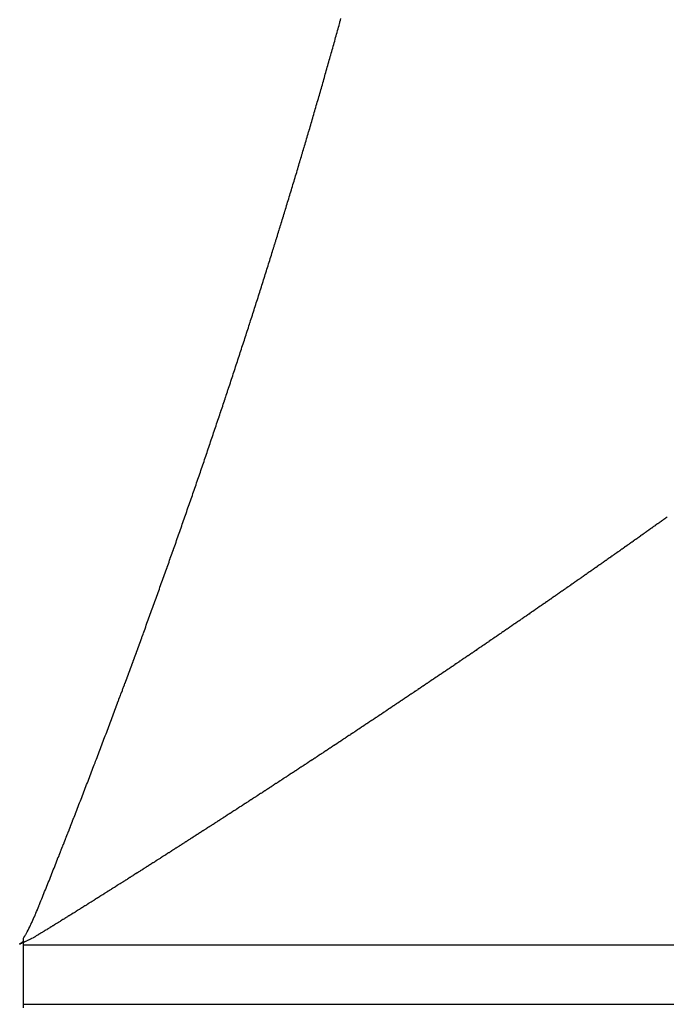
# Model space of a CAD drawing. Units: millimetres. Extents: x -268 to 441, y -276 to 276.
# Drawn here: x -51 to -50, y -206 to -204 of the extents above; entities that cross this region are included whole.
import ezdxf

# ---------------------------------------------------------------- set-up
doc = ezdxf.new("R2010")
doc.units = ezdxf.units.MM
doc.linetypes.add('DASHED', pattern=[9.652, 8.128, -1.524])
doc.layers.add('nevidi', color=4, linetype='DASHED')

msp = doc.modelspace()

# ---------------------------------------------------------------- linework, layer by layer
at = {"color": 2}
for p, q in [((-51.3182, -205.95), (-51.3182, -205.9434)), ((-51.3182, -206), (-51.3182, -205.95)), ((-51.3182, -206.05), (-51.3182, -206)), ((-51.3182, -206.0566), (-51.3182, -206.05))]:
    msp.add_line(p, q, dxfattribs=at)
at = {"layer": 'nevidi', "color": 7, "linetype": 'Continuous'}
for p, q in [((-13.3182, -205.95), (-51.3182, -205.95)), ((-51.3182, -206.05), (-13.3182, -206.05))]:
    msp.add_line(p, q, dxfattribs=at)
for points in [[(-50.8466, -204.6117), (-50.8465, -204.6115), (-50.8457, -204.6088), (-50.8456, -204.6085), (-50.8448, -204.6058), (-50.8448, -204.6056), (-50.8439, -204.6028), (-50.8439, -204.6026), (-50.8431, -204.5998), (-50.843, -204.5996), (-50.8422, -204.5969), (-50.8421, -204.5966), (-50.8413, -204.5939), (-50.8412, -204.5937), (-50.8404, -204.5909), (-50.8404, -204.5907), (-50.8395, -204.5879), (-50.8395, -204.5877), (-50.8387, -204.585), (-50.8386, -204.5847), (-50.8378, -204.582), (-50.8377, -204.5818), (-50.8369, -204.579), (-50.8369, -204.5788), (-50.836, -204.576), (-50.836, -204.5758), (-50.8352, -204.5731), (-50.8351, -204.5728), (-50.8343, -204.5701), (-50.8342, -204.5698), (-50.8334, -204.5671), (-50.8334, -204.5669), (-50.8325, -204.5641), (-50.8317, -204.5611), (-50.8308, -204.5581), (-50.8299, -204.5552), (-50.8291, -204.5522), (-50.8282, -204.5492), (-50.8273, -204.5462), (-50.8265, -204.5432), (-50.8256, -204.5403), (-50.8247, -204.5373), (-50.8239, -204.5343), (-50.823, -204.5313), (-50.8221, -204.5284), (-50.8213, -204.5254), (-50.8204, -204.5224), (-50.8196, -204.5194), (-50.8187, -204.5165), (-50.8178, -204.5135), (-50.817, -204.5105), (-50.8161, -204.5075), (-50.8153, -204.5046), (-50.8144, -204.5016), (-50.8136, -204.4987), (-50.8127, -204.4957), (-50.8119, -204.4927), (-50.811, -204.4898), (-50.8102, -204.4868), (-50.8093, -204.4839), (-50.8085, -204.4809), (-50.8076, -204.4779), (-50.8068, -204.475), (-50.806, -204.472), (-50.8051, -204.4691), (-50.8043, -204.4661), (-50.8034, -204.4631), (-50.8026, -204.4602), (-50.8018, -204.4572), (-50.8009, -204.4543), (-50.8001, -204.4513), (-50.8, -204.4511), (-50.7993, -204.4484), (-50.7992, -204.4481), (-50.7984, -204.4454), (-50.7984, -204.4452), (-50.7976, -204.4424), (-50.7975, -204.4422), (-50.7968, -204.4395), (-50.7959, -204.4365), (-50.7951, -204.4336), (-50.7943, -204.4306), (-50.7934, -204.4276), (-50.7926, -204.4247), (-50.7918, -204.4217), (-50.7909, -204.4187), (-50.7901, -204.4158), (-50.7893, -204.4128), (-50.7885, -204.4099), (-50.7876, -204.4069), (-50.7868, -204.4039), (-50.786, -204.401), (-50.7852, -204.398), (-50.7844, -204.3951), (-50.7835, -204.3921), (-50.7827, -204.3892), (-50.7819, -204.3862), (-50.7815, -204.3848), (-50.7811, -204.3832), (-50.7803, -204.3803), (-50.7795, -204.3773)], [(-50.9231, -204.8601), (-50.9221, -204.8571), (-50.9212, -204.8541), (-50.9202, -204.8511), (-50.9193, -204.848), (-50.9183, -204.845), (-50.9174, -204.842), (-50.9164, -204.839), (-50.9155, -204.836), (-50.9145, -204.833), (-50.9136, -204.83), (-50.9126, -204.827), (-50.9117, -204.824), (-50.9107, -204.821), (-50.9098, -204.818), (-50.9088, -204.815), (-50.9079, -204.812), (-50.9069, -204.809), (-50.906, -204.806), (-50.9051, -204.803), (-50.9041, -204.8001), (-50.9032, -204.7971), (-50.9022, -204.7941), (-50.9013, -204.7911), (-50.9004, -204.7881), (-50.8994, -204.7851), (-50.8994, -204.7849), (-50.8985, -204.7821), (-50.8984, -204.7819), (-50.8976, -204.7791), (-50.8975, -204.7789), (-50.8966, -204.7761), (-50.8966, -204.7759), (-50.8957, -204.7731), (-50.8956, -204.7729), (-50.8948, -204.7701), (-50.8947, -204.7699), (-50.8939, -204.7672), (-50.8938, -204.7669), (-50.8929, -204.7642), (-50.8928, -204.7639), (-50.892, -204.7612), (-50.8919, -204.7609), (-50.8911, -204.7582), (-50.891, -204.7579), (-50.8901, -204.7552), (-50.8901, -204.7549), (-50.8892, -204.7522), (-50.8891, -204.7519), (-50.8883, -204.7492), (-50.8882, -204.7489), (-50.8873, -204.7462), (-50.8873, -204.7459), (-50.8864, -204.7432), (-50.8864, -204.7429), (-50.8855, -204.7402), (-50.8854, -204.7399), (-50.8846, -204.7372), (-50.8845, -204.7369), (-50.8837, -204.7342), (-50.8836, -204.734), (-50.8827, -204.7312), (-50.8827, -204.731), (-50.8818, -204.7282), (-50.8817, -204.728), (-50.8809, -204.7252), (-50.8808, -204.725), (-50.88, -204.7222), (-50.8799, -204.722), (-50.8791, -204.7192), (-50.879, -204.719), (-50.8781, -204.7162), (-50.8781, -204.716), (-50.8772, -204.7132), (-50.8771, -204.713), (-50.8763, -204.7102), (-50.8762, -204.71), (-50.8754, -204.7072), (-50.8753, -204.707), (-50.8745, -204.7043), (-50.8744, -204.704), (-50.8736, -204.7013), (-50.8735, -204.701), (-50.8726, -204.6983), (-50.8726, -204.698), (-50.8717, -204.6953), (-50.8717, -204.6951), (-50.8708, -204.6923), (-50.8708, -204.6921), (-50.8699, -204.6893), (-50.8699, -204.6891), (-50.869, -204.6863), (-50.8681, -204.6833), (-50.8672, -204.6803), (-50.8663, -204.6774), (-50.8654, -204.6744), (-50.8645, -204.6714), (-50.8636, -204.6684), (-50.8627, -204.6654), (-50.8618, -204.6624), (-50.8609, -204.6594), (-50.86, -204.6565), (-50.8591, -204.6535), (-50.8582, -204.6505), (-50.8573, -204.6475), (-50.8564, -204.6445), (-50.8555, -204.6415), (-50.8546, -204.6386), (-50.8537, -204.6356), (-50.8528, -204.6326), (-50.8519, -204.6296), (-50.851, -204.6266), (-50.8501, -204.6237), (-50.8493, -204.6207), (-50.8492, -204.6204), (-50.8484, -204.6177), (-50.8483, -204.6175), (-50.8475, -204.6147), (-50.8474, -204.6145), (-50.8466, -204.6117)], [(-51.0223, -205.1595), (-51.0213, -205.1565), (-51.0202, -205.1534), (-51.0192, -205.1504), (-51.0181, -205.1473), (-51.0171, -205.1443), (-51.0161, -205.1413), (-51.015, -205.1382), (-51.014, -205.1352), (-51.0129, -205.1322), (-51.0119, -205.1291), (-51.0109, -205.1261), (-51.0098, -205.1231), (-51.0088, -205.12), (-51.0078, -205.117), (-51.0067, -205.114), (-51.0057, -205.1109), (-51.0047, -205.1079), (-51.0036, -205.1049), (-51.0026, -205.1018), (-51.0016, -205.0988), (-51.0006, -205.0958), (-50.9995, -205.0927), (-50.9985, -205.0897), (-50.9975, -205.0867), (-50.9965, -205.0836), (-50.9955, -205.0806), (-50.9944, -205.0776), (-50.9934, -205.0745), (-50.9924, -205.0715), (-50.9914, -205.0685), (-50.9904, -205.0655), (-50.9893, -205.0624), (-50.9883, -205.0594), (-50.9882, -205.0592), (-50.9873, -205.0564), (-50.9872, -205.0561), (-50.9863, -205.0534), (-50.9862, -205.0531), (-50.9853, -205.0503), (-50.9852, -205.0501), (-50.9843, -205.0473), (-50.9842, -205.0471), (-50.9833, -205.0443), (-50.9832, -205.044), (-50.9822, -205.0413), (-50.9822, -205.041), (-50.9812, -205.0382), (-50.9812, -205.038), (-50.9802, -205.0352), (-50.9801, -205.035), (-50.9792, -205.0322), (-50.9791, -205.032), (-50.9782, -205.0292), (-50.9781, -205.0289), (-50.9772, -205.0261), (-50.9771, -205.0259), (-50.9762, -205.0231), (-50.9761, -205.0229), (-50.9752, -205.0201), (-50.9751, -205.0198), (-50.9742, -205.017), (-50.9741, -205.0168), (-50.9732, -205.014), (-50.9731, -205.0138), (-50.9722, -205.011), (-50.9721, -205.0107), (-50.9712, -205.0079), (-50.9711, -205.0077), (-50.9702, -205.0049), (-50.9692, -205.0019), (-50.9682, -204.9989), (-50.9672, -204.9958), (-50.9662, -204.9928), (-50.9652, -204.9898), (-50.9642, -204.9867), (-50.9632, -204.9837), (-50.9622, -204.9807), (-50.9612, -204.9777), (-50.9602, -204.9746), (-50.9592, -204.9716), (-50.9582, -204.9686), (-50.9572, -204.9655), (-50.9562, -204.9625), (-50.9552, -204.9595), (-50.9542, -204.9565), (-50.9532, -204.9535), (-50.9523, -204.9505), (-50.9513, -204.9474), (-50.9503, -204.9444), (-50.9493, -204.9414), (-50.9483, -204.9384), (-50.9474, -204.9354), (-50.9464, -204.9324), (-50.9454, -204.9294), (-50.9444, -204.9264), (-50.9434, -204.9233), (-50.9425, -204.9203), (-50.9415, -204.9173), (-50.9405, -204.9143), (-50.9396, -204.9113), (-50.9386, -204.9083), (-50.9376, -204.9053), (-50.9366, -204.9023), (-50.9357, -204.8993), (-50.9347, -204.8963), (-50.9346, -204.896), (-50.9339, -204.8939), (-50.9337, -204.8932), (-50.9327, -204.8902), (-50.9318, -204.8872), (-50.9308, -204.8842), (-50.9298, -204.8812), (-50.9289, -204.8781), (-50.9279, -204.8751), (-50.927, -204.8721), (-50.926, -204.8691), (-50.925, -204.8661), (-50.9241, -204.8631), (-50.9231, -204.8601)], [(-51.1256, -205.4501), (-51.1255, -205.4498), (-51.1244, -205.447), (-51.1243, -205.4468), (-51.1233, -205.4439), (-51.1232, -205.4437), (-51.1222, -205.4409), (-51.1221, -205.4406), (-51.121, -205.4378), (-51.121, -205.4375), (-51.1199, -205.4347), (-51.1198, -205.4345), (-51.1188, -205.4316), (-51.1187, -205.4314), (-51.1177, -205.4286), (-51.1176, -205.4283), (-51.1166, -205.4255), (-51.1165, -205.4253), (-51.1154, -205.4224), (-51.1154, -205.4222), (-51.1145, -205.4198), (-51.1143, -205.4193), (-51.1142, -205.4191), (-51.1131, -205.4161), (-51.112, -205.4131), (-51.1109, -205.41), (-51.1098, -205.4069), (-51.1087, -205.4039), (-51.1076, -205.4008), (-51.1065, -205.3978), (-51.1054, -205.3947), (-51.1042, -205.3916), (-51.1031, -205.3886), (-51.102, -205.3855), (-51.1009, -205.3824), (-51.0998, -205.3794), (-51.0987, -205.3763), (-51.0976, -205.3732), (-51.0965, -205.3702), (-51.0954, -205.3671), (-51.0943, -205.3641), (-51.0932, -205.361), (-51.0921, -205.3579), (-51.091, -205.3549), (-51.0899, -205.3518), (-51.0888, -205.3488), (-51.0877, -205.3457), (-51.0866, -205.3426), (-51.0855, -205.3396), (-51.0844, -205.3365), (-51.0833, -205.3335), (-51.0822, -205.3304), (-51.0811, -205.3274), (-51.08, -205.3243), (-51.0789, -205.3212), (-51.0779, -205.3182), (-51.0768, -205.3151), (-51.0757, -205.3121), (-51.0756, -205.3118), (-51.0746, -205.309), (-51.0745, -205.3088), (-51.0735, -205.306), (-51.0734, -205.3057), (-51.0724, -205.3029), (-51.0723, -205.3027), (-51.0713, -205.2999), (-51.0713, -205.2996), (-51.0703, -205.2968), (-51.0702, -205.2966), (-51.0692, -205.2937), (-51.0691, -205.2935), (-51.0681, -205.2907), (-51.068, -205.2905), (-51.067, -205.2876), (-51.0669, -205.2874), (-51.0659, -205.2846), (-51.0658, -205.2844), (-51.0648, -205.2815), (-51.0648, -205.2813), (-51.0638, -205.2785), (-51.0637, -205.2782), (-51.0627, -205.2754), (-51.0616, -205.2723), (-51.0605, -205.2693), (-51.0594, -205.2662), (-51.0584, -205.2632), (-51.0573, -205.2601), (-51.0562, -205.257), (-51.0551, -205.254), (-51.0541, -205.2509), (-51.053, -205.2478), (-51.0519, -205.2448), (-51.0508, -205.2417), (-51.0498, -205.2387), (-51.0487, -205.2356), (-51.0476, -205.2326), (-51.0466, -205.2295), (-51.0455, -205.2264), (-51.0444, -205.2234), (-51.0434, -205.2203), (-51.0423, -205.2173), (-51.0412, -205.2142), (-51.0402, -205.2112), (-51.0391, -205.2081), (-51.0381, -205.2051), (-51.037, -205.2021), (-51.036, -205.199), (-51.0349, -205.196), (-51.0338, -205.1929), (-51.0328, -205.1899), (-51.0317, -205.1868), (-51.0307, -205.1838), (-51.0296, -205.1808), (-51.0286, -205.1777), (-51.0275, -205.1747), (-51.0265, -205.1716), (-51.0254, -205.1686), (-51.0244, -205.1656), (-51.0233, -205.1625), (-51.0223, -205.1595)], [(-50.2255, -205.2235), (-50.2272, -205.2246), (-50.2277, -205.225), (-50.2292, -205.2261), (-50.2297, -205.2265), (-50.2313, -205.2276), (-50.2317, -205.2279), (-50.2333, -205.229), (-50.2338, -205.2294), (-50.2354, -205.2305), (-50.2359, -205.2309), (-50.2375, -205.232), (-50.238, -205.2323), (-50.2395, -205.2334), (-50.24, -205.2338), (-50.2416, -205.2349), (-50.2422, -205.2353), (-50.2437, -205.2364), (-50.2442, -205.2368), (-50.2458, -205.2379), (-50.2462, -205.2382), (-50.2478, -205.2393), (-50.2483, -205.2397), (-50.2499, -205.2408), (-50.2504, -205.2412), (-50.252, -205.2423), (-50.2525, -205.2427), (-50.254, -205.2438), (-50.2545, -205.2441), (-50.2561, -205.2452), (-50.2566, -205.2456), (-50.2583, -205.2468), (-50.2587, -205.2471), (-50.2603, -205.2482), (-50.2608, -205.2486), (-50.2623, -205.2497), (-50.2628, -205.25), (-50.2645, -205.2512), (-50.265, -205.2516), (-50.2666, -205.2527), (-50.267, -205.253), (-50.2686, -205.2541), (-50.2691, -205.2545), (-50.2707, -205.2556), (-50.2712, -205.256), (-50.2727, -205.2571), (-50.2733, -205.2575), (-50.2749, -205.2586), (-50.2754, -205.2589), (-50.2769, -205.26), (-50.2774, -205.2604), (-50.279, -205.2615), (-50.2796, -205.2619), (-50.2811, -205.263), (-50.2817, -205.2634), (-50.2832, -205.2645), (-50.2837, -205.2648), (-50.2853, -205.2659), (-50.2858, -205.2663), (-50.2874, -205.2674), (-50.2879, -205.2678), (-50.2895, -205.269), (-50.29, -205.2693), (-50.2916, -205.2704), (-50.2921, -205.2707), (-50.2936, -205.2719), (-50.2941, -205.2722), (-50.2958, -205.2734), (-50.2963, -205.2738), (-50.2979, -205.2749), (-50.2984, -205.2752), (-50.3, -205.2763), (-50.3004, -205.2767), (-50.3021, -205.2778), (-50.3026, -205.2782), (-50.3042, -205.2793), (-50.3047, -205.2797), (-50.3063, -205.2808), (-50.3068, -205.2811), (-50.3084, -205.2823), (-50.3089, -205.2826), (-50.3104, -205.2837), (-50.3111, -205.2841), (-50.3126, -205.2853), (-50.3131, -205.2856), (-50.3147, -205.2867), (-50.3152, -205.2871), (-50.3168, -205.2882), (-50.3172, -205.2885)], [(-50.3172, -205.2885), (-50.3189, -205.2897), (-50.3194, -205.2901), (-50.3211, -205.2912), (-50.3215, -205.2915), (-50.3231, -205.2926), (-50.3236, -205.293), (-50.3252, -205.2941), (-50.3257, -205.2945), (-50.3273, -205.2956), (-50.3279, -205.296), (-50.3295, -205.2971), (-50.33, -205.2975), (-50.3316, -205.2986), (-50.3321, -205.2989), (-50.3336, -205.3), (-50.3343, -205.3005), (-50.3358, -205.3016), (-50.3364, -205.3019), (-50.338, -205.3031), (-50.3384, -205.3034), (-50.34, -205.3045), (-50.3405, -205.3049), (-50.3421, -205.306), (-50.3427, -205.3064), (-50.3443, -205.3075), (-50.3448, -205.3079), (-50.3464, -205.309), (-50.3469, -205.3093), (-50.3485, -205.3105), (-50.349, -205.3108), (-50.3506, -205.3119), (-50.3512, -205.3124), (-50.3528, -205.3135), (-50.3533, -205.3138), (-50.3549, -205.3149), (-50.3554, -205.3153), (-50.357, -205.3164), (-50.3575, -205.3167), (-50.3591, -205.3179), (-50.3597, -205.3183), (-50.3613, -205.3194), (-50.3618, -205.3198), (-50.3634, -205.3209), (-50.3639, -205.3212), (-50.3655, -205.3224), (-50.366, -205.3227), (-50.3676, -205.3238), (-50.3682, -205.3243), (-50.3698, -205.3254), (-50.3703, -205.3257), (-50.3719, -205.3268), (-50.3724, -205.3272), (-50.3741, -205.3284), (-50.3746, -205.3287), (-50.3762, -205.3298), (-50.3768, -205.3302), (-50.3784, -205.3313), (-50.3789, -205.3317), (-50.3805, -205.3328), (-50.381, -205.3331), (-50.3826, -205.3343), (-50.3831, -205.3346), (-50.3848, -205.3358), (-50.3853, -205.3362), (-50.3869, -205.3373), (-50.3874, -205.3376), (-50.389, -205.3388), (-50.3895, -205.3391), (-50.3911, -205.3402), (-50.3918, -205.3407), (-50.3933, -205.3418), (-50.3939, -205.3421), (-50.3955, -205.3433), (-50.396, -205.3436), (-50.3976, -205.3448), (-50.398, -205.345), (-50.3981, -205.3451), (-50.3997, -205.3462), (-50.4002, -205.3466), (-50.402, -205.3478), (-50.4025, -205.3481), (-50.4041, -205.3492), (-50.4046, -205.3496), (-50.4062, -205.3507), (-50.4067, -205.351), (-50.4083, -205.3522), (-50.4089, -205.3526), (-50.4105, -205.3537), (-50.4111, -205.3541), (-50.4127, -205.3552), (-50.4132, -205.3555), (-50.4148, -205.3567), (-50.4153, -205.357), (-50.4169, -205.3582), (-50.4175, -205.3585), (-50.4191, -205.3596), (-50.4197, -205.3601), (-50.4213, -205.3612), (-50.4218, -205.3615), (-50.4234, -205.3627), (-50.4239, -205.363), (-50.4255, -205.3641), (-50.4262, -205.3646), (-50.4278, -205.3657), (-50.4283, -205.366), (-50.4299, -205.3672), (-50.4304, -205.3675), (-50.4321, -205.3686), (-50.4325, -205.369), (-50.4342, -205.3701), (-50.4347, -205.3705), (-50.4364, -205.3716), (-50.437, -205.372), (-50.4386, -205.3732), (-50.4391, -205.3735), (-50.4407, -205.3746), (-50.4412, -205.375), (-50.4428, -205.3761), (-50.4433, -205.3764)], [(-50.4433, -205.3764), (-50.4451, -205.3776), (-50.4456, -205.378), (-50.4473, -205.3791), (-50.4477, -205.3795), (-50.4494, -205.3806), (-50.4499, -205.381), (-50.4516, -205.3821), (-50.4521, -205.3825), (-50.4537, -205.3836), (-50.4543, -205.384), (-50.4559, -205.3851), (-50.4564, -205.3855), (-50.4581, -205.3866), (-50.4586, -205.3869), (-50.4602, -205.3881), (-50.4607, -205.3884), (-50.4625, -205.3896), (-50.463, -205.39), (-50.4646, -205.3911), (-50.4651, -205.3915), (-50.4668, -205.3926), (-50.4673, -205.3929), (-50.469, -205.3941), (-50.4695, -205.3945), (-50.4711, -205.3956), (-50.4717, -205.396), (-50.4734, -205.3971), (-50.4739, -205.3975), (-50.4755, -205.3986), (-50.476, -205.399), (-50.4776, -205.4001), (-50.4782, -205.4004), (-50.4798, -205.4016), (-50.4804, -205.402), (-50.4821, -205.4031), (-50.4826, -205.4035), (-50.4842, -205.4046), (-50.4847, -205.405), (-50.4864, -205.4061), (-50.4869, -205.4064), (-50.4886, -205.4076), (-50.4891, -205.408), (-50.4909, -205.4092), (-50.4913, -205.4095), (-50.493, -205.4106), (-50.4935, -205.411), (-50.4952, -205.4121), (-50.4957, -205.4125), (-50.4973, -205.4136), (-50.498, -205.414), (-50.4996, -205.4151), (-50.5001, -205.4155), (-50.5018, -205.4166), (-50.5023, -205.417), (-50.5039, -205.4181), (-50.5044, -205.4185), (-50.5062, -205.4196), (-50.5067, -205.42), (-50.5083, -205.4211), (-50.5089, -205.4215), (-50.5106, -205.4227), (-50.5111, -205.423), (-50.5127, -205.4241), (-50.5132, -205.4245), (-50.5149, -205.4256), (-50.5154, -205.426), (-50.5172, -205.4272), (-50.5177, -205.4276), (-50.5194, -205.4287), (-50.5199, -205.429), (-50.5215, -205.4302), (-50.522, -205.4305), (-50.5238, -205.4317), (-50.5243, -205.4321), (-50.526, -205.4332), (-50.5265, -205.4336), (-50.5282, -205.4347), (-50.5287, -205.4351), (-50.5304, -205.4362), (-50.5309, -205.4365), (-50.5325, -205.4377), (-50.5331, -205.438), (-50.5347, -205.4392), (-50.5354, -205.4396), (-50.537, -205.4407), (-50.5375, -205.4411), (-50.5392, -205.4422), (-50.5397, -205.4426), (-50.5414, -205.4437), (-50.5419, -205.4441), (-50.5436, -205.4452), (-50.5442, -205.4456), (-50.5459, -205.4468), (-50.5464, -205.4471), (-50.5481, -205.4483), (-50.5486, -205.4486), (-50.5502, -205.4498), (-50.5507, -205.4501), (-50.5524, -205.4512), (-50.5529, -205.4516), (-50.5547, -205.4528), (-50.5553, -205.4532), (-50.5569, -205.4543), (-50.5574, -205.4547), (-50.5591, -205.4558), (-50.5596, -205.4561), (-50.5614, -205.4573), (-50.5619, -205.4577), (-50.5636, -205.4588), (-50.5642, -205.4592), (-50.5658, -205.4604), (-50.5663, -205.4607), (-50.568, -205.4618), (-50.5685, -205.4622), (-50.5702, -205.4633), (-50.5707, -205.4637), (-50.5724, -205.4648), (-50.5731, -205.4653), (-50.5747, -205.4664)], [(-51.2254, -205.7147), (-51.2242, -205.7116), (-51.223, -205.7085), (-51.2218, -205.7054), (-51.2206, -205.7023), (-51.2194, -205.6992), (-51.2182, -205.6961), (-51.217, -205.693), (-51.2158, -205.69), (-51.2147, -205.6869), (-51.2135, -205.6838), (-51.2123, -205.6807), (-51.2111, -205.6776), (-51.2099, -205.6745), (-51.2087, -205.6715), (-51.2075, -205.6684), (-51.2064, -205.6653), (-51.2052, -205.6622), (-51.204, -205.6591), (-51.2028, -205.6561), (-51.2016, -205.653), (-51.2005, -205.6499), (-51.1993, -205.6468), (-51.1981, -205.6438), (-51.1969, -205.6407), (-51.1958, -205.6376), (-51.1946, -205.6345), (-51.1934, -205.6315), (-51.1922, -205.6284), (-51.1911, -205.6253), (-51.1899, -205.6222), (-51.1887, -205.6192), (-51.1876, -205.6161), (-51.1864, -205.613), (-51.1852, -205.6099), (-51.1841, -205.6069), (-51.1829, -205.6038), (-51.1817, -205.6007), (-51.1806, -205.5976), (-51.1794, -205.5946), (-51.1782, -205.5915), (-51.1771, -205.5884), (-51.1759, -205.5853), (-51.1747, -205.5823), (-51.1736, -205.5792), (-51.1724, -205.5761), (-51.1713, -205.573), (-51.1701, -205.57), (-51.1689, -205.5669), (-51.1678, -205.5638), (-51.1666, -205.5607), (-51.1655, -205.5577), (-51.1643, -205.5546), (-51.1632, -205.5515), (-51.1631, -205.5513), (-51.162, -205.5484), (-51.1619, -205.5482), (-51.1609, -205.5454), (-51.1608, -205.5451), (-51.1597, -205.5423), (-51.1596, -205.542), (-51.1586, -205.5392), (-51.1585, -205.539), (-51.1574, -205.5361), (-51.1573, -205.5359), (-51.1563, -205.5331), (-51.1562, -205.5328), (-51.1551, -205.53), (-51.155, -205.5298), (-51.154, -205.5269), (-51.1539, -205.5267), (-51.1528, -205.5238), (-51.1527, -205.5236), (-51.1517, -205.5208), (-51.1516, -205.5205), (-51.1505, -205.5177), (-51.1505, -205.5175), (-51.1494, -205.5146), (-51.1493, -205.5144), (-51.1483, -205.5116), (-51.1482, -205.5113), (-51.1471, -205.5085), (-51.147, -205.5082), (-51.146, -205.5054), (-51.1459, -205.5052), (-51.1448, -205.5023), (-51.1447, -205.5021), (-51.1437, -205.4993), (-51.1436, -205.499), (-51.1426, -205.4962), (-51.1425, -205.496), (-51.1414, -205.4931), (-51.1413, -205.4929), (-51.1403, -205.49), (-51.1402, -205.4898), (-51.1391, -205.487), (-51.1391, -205.4867), (-51.138, -205.4839), (-51.1379, -205.4837), (-51.1369, -205.4808), (-51.1368, -205.4806), (-51.1357, -205.4778), (-51.1356, -205.4775), (-51.1346, -205.4747), (-51.1345, -205.4744), (-51.1335, -205.4716), (-51.1334, -205.4714), (-51.1323, -205.4685), (-51.1322, -205.4683), (-51.1312, -205.4654), (-51.1311, -205.4652), (-51.1301, -205.4624), (-51.13, -205.4621), (-51.1289, -205.4593), (-51.1289, -205.4591), (-51.1278, -205.4562), (-51.1277, -205.456), (-51.1267, -205.4532), (-51.1266, -205.4529), (-51.1256, -205.4501)], [(-50.5747, -205.4664), (-50.5753, -205.4667), (-50.5769, -205.4679), (-50.5774, -205.4682), (-50.5791, -205.4694), (-50.5796, -205.4697), (-50.5814, -205.4709), (-50.5819, -205.4713), (-50.5837, -205.4725), (-50.5842, -205.4728), (-50.5859, -205.4739), (-50.5864, -205.4743), (-50.5881, -205.4754), (-50.5886, -205.4758), (-50.5903, -205.4769), (-50.5908, -205.4773), (-50.5926, -205.4785), (-50.5931, -205.4789), (-50.5948, -205.48), (-50.5953, -205.4803), (-50.597, -205.4815), (-50.5975, -205.4818), (-50.5993, -205.483), (-50.5998, -205.4834), (-50.6015, -205.4845), (-50.6021, -205.4849), (-50.6038, -205.4861), (-50.6043, -205.4864), (-50.606, -205.4876), (-50.6065, -205.4879), (-50.6082, -205.489), (-50.6087, -205.4894), (-50.6104, -205.4905), (-50.6111, -205.491), (-50.6127, -205.4921), (-50.6133, -205.4925), (-50.615, -205.4936), (-50.6155, -205.494), (-50.6172, -205.4951), (-50.6177, -205.4955), (-50.6194, -205.4966), (-50.62, -205.497), (-50.6217, -205.4982), (-50.6223, -205.4985), (-50.624, -205.4997), (-50.6245, -205.5), (-50.6262, -205.5012), (-50.6267, -205.5015), (-50.6284, -205.5027), (-50.6289, -205.503), (-50.6307, -205.5043), (-50.6313, -205.5046), (-50.633, -205.5058), (-50.6335, -205.5061), (-50.6352, -205.5073), (-50.6357, -205.5076), (-50.6374, -205.5087), (-50.6379, -205.5091), (-50.6397, -205.5103), (-50.6402, -205.5106), (-50.642, -205.5118), (-50.6425, -205.5122), (-50.6442, -205.5133), (-50.6447, -205.5137), (-50.6464, -205.5148), (-50.647, -205.5152), (-50.6487, -205.5163), (-50.6492, -205.5167), (-50.651, -205.5179), (-50.6516, -205.5183), (-50.6533, -205.5194), (-50.6538, -205.5198), (-50.6555, -205.5209), (-50.656, -205.5213), (-50.6578, -205.5225), (-50.6584, -205.5228), (-50.6601, -205.524), (-50.6606, -205.5244), (-50.6624, -205.5255), (-50.6629, -205.5259), (-50.6646, -205.527), (-50.6651, -205.5273), (-50.6668, -205.5285), (-50.6673, -205.5289), (-50.669, -205.53), (-50.6697, -205.5304), (-50.6714, -205.5316), (-50.672, -205.5319), (-50.6737, -205.5331), (-50.6742, -205.5334), (-50.6759, -205.5346), (-50.6764, -205.5349), (-50.6782, -205.5361), (-50.6788, -205.5365), (-50.6805, -205.5376), (-50.6811, -205.538), (-50.6828, -205.5392), (-50.6833, -205.5395), (-50.685, -205.5407), (-50.6855, -205.541), (-50.6873, -205.5422), (-50.6878, -205.5425), (-50.6896, -205.5438), (-50.6902, -205.5441), (-50.6919, -205.5453), (-50.6924, -205.5456), (-50.6941, -205.5468), (-50.6947, -205.5471), (-50.6964, -205.5483), (-50.6969, -205.5486), (-50.6987, -205.5498), (-50.6992, -205.5502), (-50.701, -205.5514), (-50.7016, -205.5517), (-50.7033, -205.5529), (-50.7038, -205.5532), (-50.7055, -205.5544), (-50.706, -205.5547), (-50.7078, -205.5559), (-50.7083, -205.5562)], [(-50.7083, -205.5562), (-50.7101, -205.5575), (-50.7107, -205.5578), (-50.7124, -205.559), (-50.713, -205.5593), (-50.7147, -205.5605), (-50.7152, -205.5608), (-50.7169, -205.562), (-50.7175, -205.5623), (-50.7192, -205.5635), (-50.7198, -205.5639), (-50.7216, -205.5651), (-50.7221, -205.5655), (-50.7239, -205.5666), (-50.7244, -205.567), (-50.7261, -205.5681), (-50.7267, -205.5685), (-50.7284, -205.5696), (-50.7291, -205.5701), (-50.7308, -205.5712), (-50.7313, -205.5716), (-50.7331, -205.5727), (-50.7336, -205.5731), (-50.7353, -205.5742), (-50.7358, -205.5746), (-50.7376, -205.5758), (-50.7382, -205.5761), (-50.7398, -205.5772), (-50.7405, -205.5777), (-50.7423, -205.5788), (-50.7428, -205.5792), (-50.7445, -205.5804), (-50.7451, -205.5807), (-50.7468, -205.5819), (-50.7473, -205.5822), (-50.7491, -205.5833), (-50.7497, -205.5838), (-50.7515, -205.5849), (-50.752, -205.5853), (-50.7538, -205.5865), (-50.7543, -205.5868), (-50.756, -205.588), (-50.7566, -205.5883), (-50.7583, -205.5895), (-50.7589, -205.5899), (-50.7606, -205.591), (-50.7613, -205.5914), (-50.763, -205.5926), (-50.7635, -205.593), (-50.7653, -205.5941), (-50.7658, -205.5945), (-50.7676, -205.5956), (-50.7681, -205.596), (-50.7699, -205.5972), (-50.7705, -205.5976), (-50.772, -205.5986), (-50.7722, -205.5987), (-50.7728, -205.5991), (-50.7746, -205.6002), (-50.7751, -205.6006), (-50.7768, -205.6017), (-50.7774, -205.6021), (-50.7791, -205.6033), (-50.7797, -205.6036), (-50.7814, -205.6048), (-50.7821, -205.6052), (-50.7838, -205.6064), (-50.7844, -205.6067), (-50.7861, -205.6079), (-50.7866, -205.6082), (-50.7884, -205.6094), (-50.7889, -205.6097), (-50.7908, -205.611), (-50.7913, -205.6113), (-50.7931, -205.6125), (-50.7937, -205.6129), (-50.7954, -205.614), (-50.7959, -205.6144), (-50.7977, -205.6155), (-50.7982, -205.6159), (-50.8, -205.617), (-50.8006, -205.6174), (-50.8024, -205.6187), (-50.803, -205.619), (-50.8047, -205.6202), (-50.8053, -205.6205), (-50.807, -205.6217), (-50.8076, -205.622), (-50.8093, -205.6232), (-50.8098, -205.6235), (-50.8117, -205.6247), (-50.8123, -205.6251), (-50.8141, -205.6263), (-50.8146, -205.6267), (-50.8164, -205.6278), (-50.8169, -205.6282), (-50.8187, -205.6293), (-50.8192, -205.6297), (-50.8209, -205.6308), (-50.8217, -205.6313), (-50.8234, -205.6325), (-50.8239, -205.6328), (-50.8257, -205.634), (-50.8262, -205.6343), (-50.828, -205.6355), (-50.8285, -205.6358), (-50.8304, -205.6371), (-50.831, -205.6374), (-50.8327, -205.6386), (-50.8333, -205.639), (-50.8351, -205.6401), (-50.8356, -205.6405), (-50.8374, -205.6416), (-50.8379, -205.642), (-50.8397, -205.6432), (-50.8403, -205.6435), (-50.842, -205.6447), (-50.8427, -205.6451), (-50.8444, -205.6463), (-50.845, -205.6466)], [(-50.845, -205.6466), (-50.8468, -205.6478), (-50.8473, -205.6481), (-50.8491, -205.6493), (-50.8496, -205.6497), (-50.8515, -205.6509), (-50.852, -205.6513), (-50.8538, -205.6524), (-50.8544, -205.6528), (-50.8562, -205.654), (-50.8567, -205.6543), (-50.8585, -205.6555), (-50.859, -205.6558), (-50.8608, -205.657), (-50.8614, -205.6574), (-50.8631, -205.6585), (-50.8638, -205.659), (-50.8656, -205.6601), (-50.8661, -205.6605), (-50.8679, -205.6616), (-50.8684, -205.662), (-50.8702, -205.6632), (-50.8708, -205.6635), (-50.8726, -205.6647), (-50.8732, -205.6651), (-50.875, -205.6663), (-50.8756, -205.6666), (-50.8773, -205.6678), (-50.8779, -205.6682), (-50.8797, -205.6693), (-50.8802, -205.6697), (-50.8822, -205.671), (-50.8827, -205.6713), (-50.8844, -205.6724), (-50.885, -205.6728), (-50.8868, -205.674), (-50.8873, -205.6743), (-50.8891, -205.6755), (-50.8897, -205.6758), (-50.8915, -205.6771), (-50.8921, -205.6774), (-50.8939, -205.6786), (-50.8945, -205.679), (-50.8963, -205.6802), (-50.8968, -205.6805), (-50.8986, -205.6817), (-50.8991, -205.682), (-50.9009, -205.6832), (-50.9015, -205.6836), (-50.9032, -205.6847), (-50.904, -205.6852), (-50.9057, -205.6863), (-50.9063, -205.6867), (-50.9081, -205.6879), (-50.9086, -205.6882), (-50.9104, -205.6894), (-50.9109, -205.6897), (-50.9128, -205.6909), (-50.9134, -205.6913), (-50.9152, -205.6925), (-50.9158, -205.6929), (-50.9176, -205.694), (-50.9181, -205.6944), (-50.9199, -205.6956), (-50.9205, -205.6959), (-50.9222, -205.6971), (-50.9228, -205.6974), (-50.9247, -205.6987), (-50.9253, -205.6991), (-50.9271, -205.7002), (-50.9276, -205.7006), (-50.9294, -205.7017), (-50.93, -205.7021), (-50.9319, -205.7033), (-50.9324, -205.7037), (-50.9342, -205.7048), (-50.9348, -205.7052), (-50.9366, -205.7064), (-50.9372, -205.7068), (-50.939, -205.7079), (-50.9395, -205.7083), (-50.9413, -205.7094), (-50.9419, -205.7098), (-50.9437, -205.711), (-50.9444, -205.7114), (-50.9461, -205.7126), (-50.9467, -205.7129), (-50.9485, -205.7141), (-50.9491, -205.7145), (-50.9509, -205.7156), (-50.9514, -205.716), (-50.9533, -205.7172), (-50.9539, -205.7176), (-50.9557, -205.7187), (-50.9563, -205.7191), (-50.9581, -205.7203), (-50.9586, -205.7207), (-50.9604, -205.7218), (-50.961, -205.7222), (-50.9628, -205.7233), (-50.9634, -205.7237), (-50.9653, -205.725), (-50.9659, -205.7253), (-50.9677, -205.7265), (-50.9682, -205.7269), (-50.97, -205.728), (-50.9706, -205.7284), (-50.9724, -205.7295), (-50.9729, -205.7299), (-50.9748, -205.7311), (-50.9754, -205.7315), (-50.9773, -205.7327), (-50.9778, -205.7331), (-50.9796, -205.7342), (-50.9802, -205.7346), (-50.982, -205.7357), (-50.9825, -205.7361), (-50.9843, -205.7373), (-50.9849, -205.7376), (-50.9868, -205.7389)], [(-51.3182, -205.938), (-51.3175, -205.937), (-51.3161, -205.9347), (-51.3147, -205.9323), (-51.3146, -205.9321), (-51.3133, -205.9298), (-51.3119, -205.9272), (-51.3105, -205.9246), (-51.3104, -205.9244), (-51.3091, -205.9219), (-51.309, -205.9217), (-51.3078, -205.9192), (-51.3077, -205.919), (-51.3064, -205.9164), (-51.3063, -205.9162), (-51.3051, -205.9136), (-51.305, -205.9134), (-51.3038, -205.9108), (-51.3037, -205.9105), (-51.3025, -205.9079), (-51.3024, -205.9077), (-51.3012, -205.905), (-51.3011, -205.9048), (-51.2999, -205.902), (-51.2998, -205.9018), (-51.2986, -205.8991), (-51.2985, -205.8988), (-51.2974, -205.8961), (-51.2973, -205.8958), (-51.2961, -205.893), (-51.296, -205.8928), (-51.2948, -205.89), (-51.2947, -205.8898), (-51.2936, -205.8869), (-51.2935, -205.8867), (-51.2923, -205.8838), (-51.2922, -205.8836), (-51.2911, -205.8808), (-51.2898, -205.8777), (-51.2886, -205.8746), (-51.2874, -205.8715), (-51.2861, -205.8685), (-51.2849, -205.8654), (-51.2837, -205.8623), (-51.2824, -205.8592), (-51.2812, -205.8562), (-51.28, -205.8531), (-51.2787, -205.8501), (-51.2775, -205.847), (-51.2763, -205.8439), (-51.275, -205.8409), (-51.2738, -205.8378), (-51.2726, -205.8347), (-51.2714, -205.8317), (-51.2701, -205.8286), (-51.2689, -205.8255), (-51.2677, -205.8224), (-51.2665, -205.8194), (-51.2653, -205.8163), (-51.264, -205.8132), (-51.2628, -205.8101), (-51.2616, -205.807), (-51.2615, -205.8068), (-51.2604, -205.804), (-51.2603, -205.8037), (-51.2592, -205.8009), (-51.2591, -205.8007), (-51.258, -205.7978), (-51.2579, -205.7976), (-51.2567, -205.7947), (-51.2567, -205.7945), (-51.2555, -205.7917), (-51.2554, -205.7914), (-51.2543, -205.7886), (-51.2542, -205.7883), (-51.2531, -205.7855), (-51.253, -205.7853), (-51.2519, -205.7824), (-51.2518, -205.7822), (-51.2507, -205.7794), (-51.2506, -205.7791), (-51.2495, -205.7763), (-51.2494, -205.776), (-51.2483, -205.7732), (-51.2482, -205.773), (-51.2471, -205.7701), (-51.247, -205.7699), (-51.2459, -205.7671), (-51.2458, -205.7668), (-51.2446, -205.764), (-51.2446, -205.7637), (-51.2434, -205.7609), (-51.2433, -205.7607), (-51.2422, -205.7578), (-51.2421, -205.7576), (-51.241, -205.7548), (-51.2409, -205.7545), (-51.2398, -205.7517), (-51.2397, -205.7514), (-51.2386, -205.7486), (-51.2385, -205.7484), (-51.2374, -205.7455), (-51.2373, -205.7453), (-51.2362, -205.7424), (-51.2361, -205.7422), (-51.235, -205.7394), (-51.2349, -205.7391), (-51.2338, -205.7363), (-51.2337, -205.736), (-51.2326, -205.7332), (-51.2325, -205.7329), (-51.2314, -205.7301), (-51.2313, -205.7299), (-51.2302, -205.727), (-51.2301, -205.7268), (-51.229, -205.7239), (-51.2289, -205.7237), (-51.2278, -205.7208), (-51.2266, -205.7177), (-51.2254, -205.7147)], [(-50.9868, -205.7389), (-50.9874, -205.7393), (-50.9892, -205.7404), (-50.9898, -205.7408), (-50.9916, -205.7419), (-50.9921, -205.7423), (-50.994, -205.7435), (-50.9946, -205.7439), (-50.9964, -205.7451), (-50.997, -205.7455), (-50.9989, -205.7466), (-50.9994, -205.747), (-51.0012, -205.7482), (-51.0018, -205.7485), (-51.0036, -205.7497), (-51.0042, -205.75), (-51.006, -205.7512), (-51.0067, -205.7517), (-51.0085, -205.7528), (-51.009, -205.7532), (-51.0109, -205.7544), (-51.0114, -205.7547), (-51.0132, -205.7559), (-51.0138, -205.7562), (-51.0157, -205.7574), (-51.0163, -205.7578), (-51.0181, -205.759), (-51.0187, -205.7594), (-51.0205, -205.7606), (-51.0211, -205.7609), (-51.0229, -205.7621), (-51.0234, -205.7624), (-51.0253, -205.7636), (-51.0258, -205.764), (-51.0276, -205.7651), (-51.0284, -205.7656), (-51.0301, -205.7667), (-51.0307, -205.7671), (-51.0326, -205.7683), (-51.0331, -205.7686), (-51.0349, -205.7698), (-51.0355, -205.7702), (-51.0374, -205.7714), (-51.038, -205.7718), (-51.0398, -205.7729), (-51.0404, -205.7733), (-51.0423, -205.7745), (-51.0428, -205.7749), (-51.0446, -205.776), (-51.0452, -205.7764), (-51.047, -205.7776), (-51.0476, -205.7779), (-51.0494, -205.7791), (-51.0501, -205.7795), (-51.0519, -205.7807), (-51.0525, -205.7811), (-51.0543, -205.7822), (-51.0549, -205.7826), (-51.0567, -205.7838), (-51.0573, -205.7841), (-51.0591, -205.7853), (-51.0597, -205.7857), (-51.0615, -205.7868), (-51.0622, -205.7873), (-51.064, -205.7885), (-51.0646, -205.7888), (-51.0664, -205.79), (-51.067, -205.7903), (-51.0688, -205.7915), (-51.0694, -205.7919), (-51.0713, -205.7931), (-51.0719, -205.7935), (-51.0737, -205.7946), (-51.0743, -205.795), (-51.0762, -205.7962), (-51.0767, -205.7965), (-51.0785, -205.7977), (-51.0791, -205.7981), (-51.081, -205.7993), (-51.0816, -205.7996), (-51.0833, -205.8008), (-51.0841, -205.8012), (-51.0859, -205.8024), (-51.0864, -205.8028), (-51.0883, -205.8039), (-51.0888, -205.8043), (-51.0907, -205.8055), (-51.0912, -205.8058), (-51.0932, -205.807), (-51.0938, -205.8074), (-51.0956, -205.8086), (-51.0962, -205.809), (-51.098, -205.8101), (-51.0986, -205.8105), (-51.1005, -205.8117), (-51.1011, -205.8121), (-51.1028, -205.8132), (-51.1036, -205.8137), (-51.1054, -205.8148), (-51.106, -205.8152), (-51.1078, -205.8164), (-51.1084, -205.8167), (-51.1102, -205.8179), (-51.1107, -205.8182), (-51.1127, -205.8195), (-51.1133, -205.8198), (-51.1151, -205.821), (-51.1157, -205.8214), (-51.1176, -205.8226), (-51.1181, -205.8229), (-51.12, -205.8241), (-51.1205, -205.8244), (-51.1224, -205.8256), (-51.123, -205.826), (-51.125, -205.8272), (-51.1255, -205.8276), (-51.1274, -205.8288), (-51.1279, -205.8291), (-51.1298, -205.8303), (-51.1303, -205.8306)], [(-51.1303, -205.8306), (-51.1322, -205.8318), (-51.1327, -205.8322), (-51.1347, -205.8334), (-51.1353, -205.8338), (-51.1372, -205.835), (-51.1377, -205.8353), (-51.1396, -205.8365), (-51.1401, -205.8369), (-51.142, -205.8381), (-51.1426, -205.8384), (-51.1444, -205.8396), (-51.1451, -205.84), (-51.147, -205.8412), (-51.1475, -205.8416), (-51.1494, -205.8427), (-51.1499, -205.8431), (-51.1518, -205.8443), (-51.1524, -205.8446), (-51.1542, -205.8458), (-51.1549, -205.8462), (-51.1568, -205.8474), (-51.1574, -205.8478), (-51.1592, -205.849), (-51.1598, -205.8493), (-51.1617, -205.8505), (-51.1622, -205.8508), (-51.1641, -205.852), (-51.1646, -205.8524), (-51.1665, -205.8535), (-51.1671, -205.8539), (-51.1691, -205.8552), (-51.1697, -205.8555), (-51.1715, -205.8567), (-51.1721, -205.8571), (-51.1739, -205.8582), (-51.1741, -205.8583), (-51.1745, -205.8586), (-51.1764, -205.8598), (-51.1769, -205.8601), (-51.1789, -205.8614), (-51.1795, -205.8617), (-51.1813, -205.8629), (-51.182, -205.8633), (-51.1838, -205.8645), (-51.1844, -205.8648), (-51.1863, -205.866), (-51.1868, -205.8664), (-51.1887, -205.8675), (-51.1893, -205.8679), (-51.1911, -205.8691), (-51.1919, -205.8695), (-51.1937, -205.8707), (-51.1943, -205.8711), (-51.1962, -205.8722), (-51.1967, -205.8726), (-51.1986, -205.8738), (-51.1991, -205.8741), (-51.2011, -205.8753), (-51.2017, -205.8757), (-51.2035, -205.8769), (-51.2042, -205.8773), (-51.206, -205.8784), (-51.2066, -205.8788), (-51.2085, -205.88), (-51.2091, -205.8803), (-51.2109, -205.8815), (-51.2116, -205.882), (-51.2134, -205.8831), (-51.2141, -205.8835), (-51.2159, -205.8846), (-51.2165, -205.885), (-51.2183, -205.8861), (-51.219, -205.8866), (-51.2208, -205.8877), (-51.2215, -205.8881), (-51.2233, -205.8893), (-51.2239, -205.8897), (-51.2258, -205.8908), (-51.2264, -205.8912), (-51.2283, -205.8924), (-51.2289, -205.8927), (-51.2307, -205.8939), (-51.2314, -205.8944), (-51.2333, -205.8955), (-51.2339, -205.8959), (-51.2358, -205.8971), (-51.2364, -205.8974), (-51.2382, -205.8986), (-51.2388, -205.899), (-51.2407, -205.9001), (-51.2413, -205.9005), (-51.2432, -205.9017), (-51.2438, -205.902), (-51.2457, -205.9032), (-51.2463, -205.9036), (-51.2481, -205.9047), (-51.2489, -205.9052), (-51.2508, -205.9064), (-51.2513, -205.9067), (-51.2532, -205.9079), (-51.2538, -205.9083), (-51.2557, -205.9094), (-51.2562, -205.9098), (-51.2582, -205.911), (-51.2588, -205.9114), (-51.2607, -205.9126), (-51.2613, -205.9129), (-51.2632, -205.9141), (-51.2638, -205.9145), (-51.2657, -205.9157), (-51.2663, -205.916), (-51.2682, -205.9172), (-51.2688, -205.9175), (-51.2706, -205.9187), (-51.2713, -205.9191), (-51.2732, -205.9203), (-51.2738, -205.9206), (-51.2757, -205.9218), (-51.2763, -205.9222)], [(-51.2763, -205.9222), (-51.2782, -205.9233), (-51.2789, -205.9238), (-51.2807, -205.9249), (-51.2814, -205.9252), (-51.2833, -205.9264), (-51.2839, -205.9268), (-51.2859, -205.928), (-51.2865, -205.9283), (-51.2883, -205.9294), (-51.2891, -205.9299), (-51.2908, -205.9309), (-51.2915, -205.9314), (-51.2933, -205.9324), (-51.2941, -205.9329), (-51.2957, -205.9339), (-51.2966, -205.9344), (-51.2977, -205.9352), (-51.2981, -205.9354), (-51.2986, -205.9357), (-51.2989, -205.9359), (-51.2991, -205.9361), (-51.2994, -205.9363), (-51.2998, -205.9365), (-51.3005, -205.9368), (-51.3006, -205.9369), (-51.3018, -205.9375), (-51.3027, -205.938), (-51.3046, -205.9389), (-51.305, -205.9391), (-51.3052, -205.9392), (-51.3068, -205.94), (-51.3072, -205.9403), (-51.3074, -205.9403), (-51.3099, -205.9416), (-51.3101, -205.9417), (-51.3124, -205.9428), (-51.313, -205.9431), (-51.3151, -205.9441), (-51.3158, -205.9445), (-51.318, -205.9454)], [(-51.3182, -205.94), (-51.3182, -205.9399), (-51.3182, -205.9399), (-51.3182, -205.9399), (-51.3182, -205.9399), (-51.3182, -205.9398), (-51.3182, -205.9398), (-51.3182, -205.9398), (-51.3182, -205.9397), (-51.3182, -205.9397), (-51.3182, -205.9397), (-51.3182, -205.9397), (-51.3182, -205.9396), (-51.3182, -205.9396), (-51.3182, -205.9396), (-51.3182, -205.9395), (-51.3182, -205.9395), (-51.3182, -205.9395), (-51.3182, -205.9395), (-51.3182, -205.9394), (-51.3182, -205.9394), (-51.3182, -205.9394), (-51.3182, -205.9393), (-51.3182, -205.9393), (-51.3182, -205.9393), (-51.3182, -205.9393), (-51.3182, -205.9392), (-51.3182, -205.9392), (-51.3182, -205.9392), (-51.3182, -205.9391), (-51.3182, -205.9391), (-51.3182, -205.9391), (-51.3182, -205.9391), (-51.3182, -205.939), (-51.3182, -205.939), (-51.3182, -205.939), (-51.3182, -205.9389), (-51.3182, -205.9389), (-51.3182, -205.9389), (-51.3182, -205.9389), (-51.3182, -205.9388), (-51.3182, -205.9388), (-51.3182, -205.9388), (-51.3182, -205.9387), (-51.3182, -205.9387), (-51.3182, -205.9387), (-51.3182, -205.9387), (-51.3182, -205.9386), (-51.3182, -205.9386), (-51.3182, -205.9386), (-51.3182, -205.9385), (-51.3182, -205.9385), (-51.3182, -205.9385), (-51.3182, -205.9385), (-51.3182, -205.9384), (-51.3182, -205.9384), (-51.3182, -205.9384), (-51.3182, -205.9383), (-51.3182, -205.9383), (-51.3182, -205.9383), (-51.3182, -205.9383), (-51.3182, -205.9382), (-51.3182, -205.9382), (-51.3182, -205.9382), (-51.3182, -205.9381), (-51.3182, -205.9381), (-51.3182, -205.9381), (-51.3182, -205.9381), (-51.3182, -205.938)], [(-51.3182, -205.9456), (-51.3188, -205.9459), (-51.3209, -205.9468), (-51.3217, -205.9471), (-51.3226, -205.9475), (-51.3235, -205.9479), (-51.3242, -205.9481), (-51.3247, -205.9482), (-51.3248, -205.9479), (-51.3242, -205.9473), (-51.3229, -205.9464), (-51.3225, -205.9461), (-51.3224, -205.946), (-51.3207, -205.945), (-51.3198, -205.9444), (-51.3189, -205.9438), (-51.3182, -205.9434)], [(-51.3182, -205.9434), (-51.3182, -205.9434), (-51.3182, -205.9433), (-51.3182, -205.9433), (-51.3182, -205.9433), (-51.3182, -205.9432), (-51.3182, -205.9432), (-51.3182, -205.9432), (-51.3182, -205.9432), (-51.3182, -205.9431), (-51.3182, -205.9431), (-51.3182, -205.9431), (-51.3182, -205.9431), (-51.3182, -205.943), (-51.3182, -205.943), (-51.3182, -205.943), (-51.3182, -205.9429), (-51.3182, -205.9429), (-51.3182, -205.9429), (-51.3182, -205.9428), (-51.3182, -205.9428), (-51.3182, -205.9428), (-51.3182, -205.9428), (-51.3182, -205.9427), (-51.3182, -205.9427), (-51.3182, -205.9427), (-51.3182, -205.9426), (-51.3182, -205.9426), (-51.3182, -205.9426), (-51.3182, -205.9426), (-51.3182, -205.9425), (-51.3182, -205.9425), (-51.3182, -205.9425), (-51.3182, -205.9424), (-51.3182, -205.9424), (-51.3182, -205.9424), (-51.3182, -205.9424), (-51.3182, -205.9423), (-51.3182, -205.9423), (-51.3182, -205.9423), (-51.3182, -205.9422), (-51.3182, -205.9422), (-51.3182, -205.9422), (-51.3182, -205.9422), (-51.3182, -205.9421), (-51.3182, -205.9421), (-51.3182, -205.9421), (-51.3182, -205.942), (-51.3182, -205.942), (-51.3182, -205.942), (-51.3182, -205.942), (-51.3182, -205.9419), (-51.3182, -205.9419), (-51.3182, -205.9419), (-51.3182, -205.9418), (-51.3182, -205.9418), (-51.3182, -205.9418), (-51.3182, -205.9418), (-51.3182, -205.9417), (-51.3182, -205.9417), (-51.3182, -205.9417), (-51.3182, -205.9416), (-51.3182, -205.9416), (-51.3182, -205.9416), (-51.3182, -205.9416), (-51.3182, -205.9415), (-51.3182, -205.9415), (-51.3182, -205.9415), (-51.3182, -205.9414), (-51.3182, -205.9414), (-51.3182, -205.9414), (-51.3182, -205.9414), (-51.3182, -205.9413), (-51.3182, -205.9413), (-51.3182, -205.9413), (-51.3182, -205.9412), (-51.3182, -205.9412), (-51.3182, -205.9412), (-51.3182, -205.9412), (-51.3182, -205.9411), (-51.3182, -205.9411), (-51.3182, -205.9411), (-51.3182, -205.941), (-51.3182, -205.941), (-51.3182, -205.941), (-51.3182, -205.941), (-51.3182, -205.9409), (-51.3182, -205.9409), (-51.3182, -205.9409), (-51.3182, -205.9408), (-51.3182, -205.9408), (-51.3182, -205.9408), (-51.3182, -205.9408), (-51.3182, -205.9407), (-51.3182, -205.9407), (-51.3182, -205.9407), (-51.3182, -205.9406), (-51.3182, -205.9406), (-51.3182, -205.9406), (-51.3182, -205.9406), (-51.3182, -205.9405), (-51.3182, -205.9405), (-51.3182, -205.9405), (-51.3182, -205.9404), (-51.3182, -205.9404), (-51.3182, -205.9404), (-51.3182, -205.9404), (-51.3182, -205.9403), (-51.3182, -205.9403), (-51.3182, -205.9403), (-51.3182, -205.9402), (-51.3182, -205.9402), (-51.3182, -205.9402), (-51.3182, -205.9401), (-51.3182, -205.9401), (-51.3182, -205.9401), (-51.3182, -205.9401), (-51.3182, -205.94), (-51.3182, -205.94), (-51.3182, -205.94)]]:
    msp.add_lwpolyline(points, dxfattribs=at)

doc.saveas('drawing.dxf')
